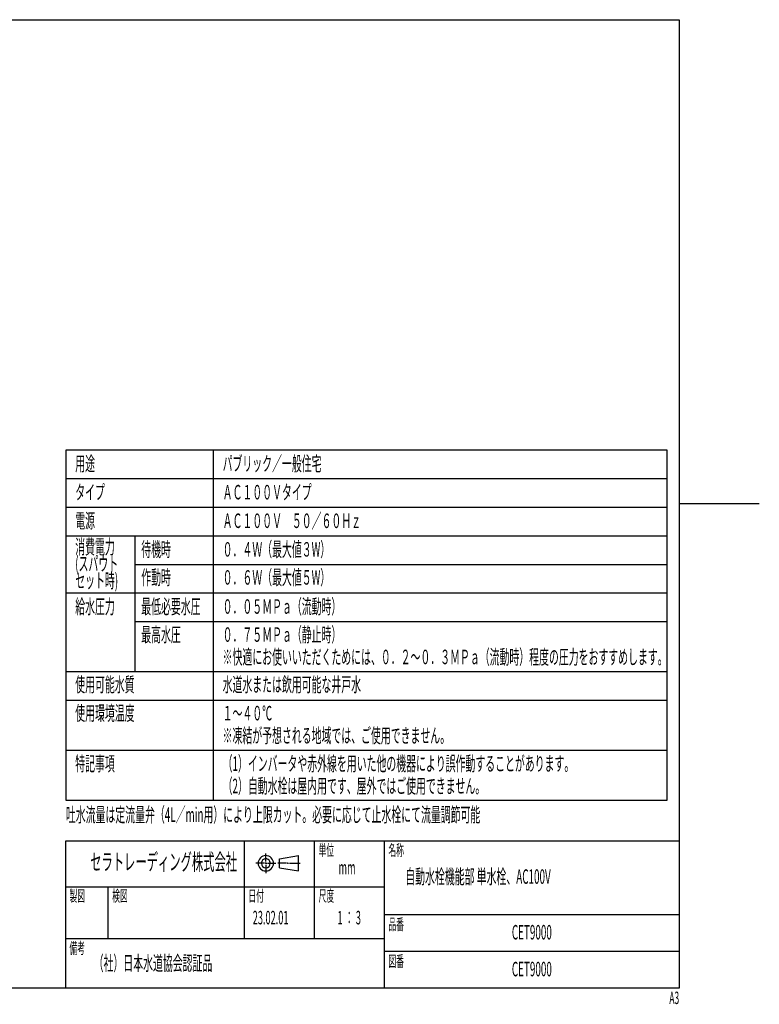
# Model space of a CAD drawing. Extents: x -105 to 315, y 0 to 297.
# Drawn here: x 114 to 315, y 13 to 280 of the extents above; entities that cross this region are included whole.
import ezdxf
from ezdxf.enums import TextEntityAlignment as Align

# ---------------------------------------------------------------- set-up
doc = ezdxf.new("R2010")
doc.units = 0
doc.layers.add('LAYER_1', color=7, linetype='CONTINUOUS')
doc.layers.add('LAYER_3', color=7, linetype='CONTINUOUS')
doc.styles.get("Standard").update_dxf_attribs({"font": 'TXT', "bigfont": 'BIGFONT'})

# ---------------------------------------------------------------- blocks, each defined once
blk = doc.blocks.new('AIGNBL03010002')
at = {"layer": 'LAYER_3'}
for p, q in [((181.2361, 51.5445), (181.2361, 53.7314)), ((180.7442, 51.0518), (178.5572, 51.0518)), ((181.2361, 51.0518), (180.9846, 51.0518)), ((181.2361, 51.0518), (181.2361, 51.304)), ((181.2361, 51.0518), (181.2361, 50.8004)), ((181.2361, 51.0518), (181.4883, 51.0518)), ((181.7288, 51.0518), (183.9157, 51.0518)), ((186.6477, 51.0518), (184.4614, 51.0518)), ((184.9472, 52.2714), (190.1252, 53.1368)), ((184.9472, 49.8323), (184.9472, 52.2714)), ((187.1404, 51.0518), (186.8882, 51.0518)), ((187.1404, 51.0518), (187.3925, 51.0518)), ((187.633, 51.0518), (190.5579, 51.0518)), ((190.1252, 48.9676), (190.1252, 53.1368)), ((181.2361, 50.5599), (181.2361, 48.3729)), ((184.9472, 49.8323), (190.1252, 48.9676))]:
    blk.add_line(p, q, dxfattribs=at)
for centre, radius, start, end in [((181.2364, 51.0522), 2.0846, 90.009273, 180.009967), ((181.2361, 51.0519), 2.0843, 180.002313, 270.000436), ((181.2361, 51.0519), 1.2195, 90.001756, 180.002942), ((181.2361, 51.0518), 1.2195, 180.001604, 269.998396), ((181.2361, 51.0518), 2.085, 359.999062, 90.000938), ((181.2365, 51.0515), 1.2199, 0.014834, 90.018042), ((181.2365, 51.0522), 2.0846, 269.989352, 359.988659), ((181.2365, 51.0522), 1.2199, 269.981805, 359.980621)]:
    blk.add_arc(centre, radius, start, end, dxfattribs=at)

msp = doc.modelspace()

# ---------------------------------------------------------------- linework, layer by layer
at = {"layer": 'LAYER_3'}
for p, q in [((-83.0433, 280.1562), (293.4567, 280.1562)), ((293.4567, 280.1562), (293.4567, 17.1562)), ((290.1597, 163.2818), (126.9566, 163.2818)), ((126.9566, 163.2818), (126.9566, 68.2222)), ((166.9707, 163.2818), (166.9707, 68.2222)), ((290.1597, 68.2222), (290.1597, 163.2818)), ((126.9566, 155.5192), (290.1597, 155.5192)), ((126.9566, 147.7567), (290.1597, 147.7567)), ((315.2069, 148.6576), (293.4567, 148.6576)), ((126.9566, 139.9942), (290.1597, 139.9942)), ((145.6397, 139.9942), (145.6397, 103.1327)), ((145.6397, 132.2317), (290.1597, 132.2317)), ((126.9566, 124.4692), (290.1597, 124.4692)), ((145.6397, 116.7067), (290.1597, 116.7067)), ((126.9566, 103.1327), (290.1597, 103.1327)), ((126.9566, 95.3702), (290.1597, 95.3702)), ((126.9566, 81.7962), (290.1597, 81.7962)), ((126.9566, 68.2222), (290.1597, 68.2222)), ((126.9566, 57.1559), (293.4567, 57.1559)), ((126.9566, 17.1562), (126.9566, 57.1559)), ((175.4566, 30.6562), (175.4566, 57.1559)), ((194.4563, 30.6562), (194.4563, 57.1559)), ((213.4567, 17.1562), (213.4567, 57.1559)), ((126.9566, 44.6564), (213.4567, 44.6564)), ((138.4563, 30.6562), (138.4563, 44.6564)), ((213.4567, 37.1557), (293.4567, 37.1557)), ((126.9566, 30.6562), (213.4567, 30.6562)), ((213.4567, 27.156), (293.4567, 27.156)), ((293.4567, 17.1562), (-83.0433, 17.1562))]:
    msp.add_line(p, q, dxfattribs=at)

# ---------------------------------------------------------------- block references
msp.add_blockref('AIGNBL03010002', (0, 0), dxfattribs=at)

# ---------------------------------------------------------------- texts
at = {"layer": 'LAYER_1', "width": 0.5}
msp.add_text('吐水流量は定流量弁（4L／min用）により上限カット。必要に応じて止水栓にて流量調節可能', height=3.9357, dxfattribs=at).set_placement((126.9566, 62.2815))
at = {"layer": 'LAYER_3', "width": 0.5}
for s, height, p in [('用途', 3.9357, (129.4953, 157.6272)), ('パブリック／一般住宅', 3.9357, (169.5094, 157.6272)), ('タイプ', 3.9357, (129.4953, 149.8648)), ('ＡＣ１００Ｖタイプ', 3.9357, (169.5094, 149.8648)), ('電源', 3.9357, (129.4953, 142.1023)), ('ＡＣ１００Ｖ\u3000５０／６０Ｈｚ', 3.9357, (169.5094, 142.1023)), ('消費電力', 3.9357, (129.4953, 135.0391)), ('待機時', 3.9357, (147.4139, 134.3398)), ('０．４Ｗ（最大値３W）', 3.9357, (169.5094, 134.3398)), ('(スパウト', 3.9357, (129.4953, 130.453)), ('作動時', 3.9357, (147.4139, 126.7178)), ('０．６Ｗ（最大値５W）', 3.9357, (169.5094, 126.7178)), ('セット時)', 3.9357, (129.4953, 125.8669)), ('給水圧力', 3.9357, (129.4953, 118.8148)), ('最低必要水圧', 3.9357, (147.4139, 118.8148)), ('０．０５ＭＰａ（流動時）', 3.9357, (169.5094, 118.8148)), ('最高水圧', 3.9357, (147.4139, 111.1929)), ('０．７５ＭＰａ（静止時）', 3.9357, (169.5094, 111.1929)), ('※快適にお使いいただくためには、０．２～０．３ＭＰａ（流動時）程度の圧力をおすすめします。', 3.9357, (169.5094, 105.1126)), ('使用可能水質', 3.9357, (129.4953, 97.6188)), ('水道水または飲用可能な井戸水', 3.9357, (169.5094, 97.6188)), ('使用環境温度', 3.9357, (129.4953, 89.8564)), ('１～４０℃', 3.9357, (169.5094, 89.8564)), ('※凍結が予想される地域では、ご使用できません。', 3.9357, (169.5094, 83.7761)), ('特記事項', 3.9357, (129.4953, 76.1538)), ('（1）インバータや赤外線を用いた他の機器により誤作動することがあります。', 3.9357, (169.5094, 76.1538)), ('（2）自動水栓は屋内用です、屋外ではご使用できません。', 3.9357, (169.5094, 70.0736)), ('単位', 3.0923, (195.5498, 53.0652)), ('名称', 3.0923, (214.5116, 53.0652)), ('自動水栓機能部 単水栓、AC100V', 3.9357, (219.0853, 45.4728)), ('製図', 3.0923, (127.9281, 40.658)), ('検図', 3.0923, (139.5463, 40.658)), ('日付', 3.0923, (176.4998, 40.658)), ('尺度', 3.0923, (195.5498, 40.658)), ('23.02.01', 3.6546, (177.6925, 34.4651)), ('品番', 3.0923, (214.5116, 32.9265)), ('備考', 3.0923, (127.9281, 26.4587)), ('（社）日本水道協会認証品', 3.9357, (134.4938, 21.9546)), ('図番', 3.0923, (214.5116, 22.9268))]:
    msp.add_text(s, height=height, dxfattribs=at).set_placement(p)
for s, height, p in [('セラトレーディング株式会社', 4.4979, (153.4949, 49.1839)), ('mm', 3.6546, (203.2744, 48.0691)), ('1 ： 3', 3.6546, (203.8663, 34.4651)), ('CET9000', 3.9357, (253.4564, 30.3551)), ('CET9000', 3.9357, (253.4564, 20.3547))]:
    msp.add_text(s, height=height, dxfattribs=at).set_placement(p, align=Align.CENTER)
msp.add_text('A3', height=3.3734, dxfattribs=at).set_placement((293.4567, 12.8082), align=Align.RIGHT)

doc.saveas('drawing.dxf')
